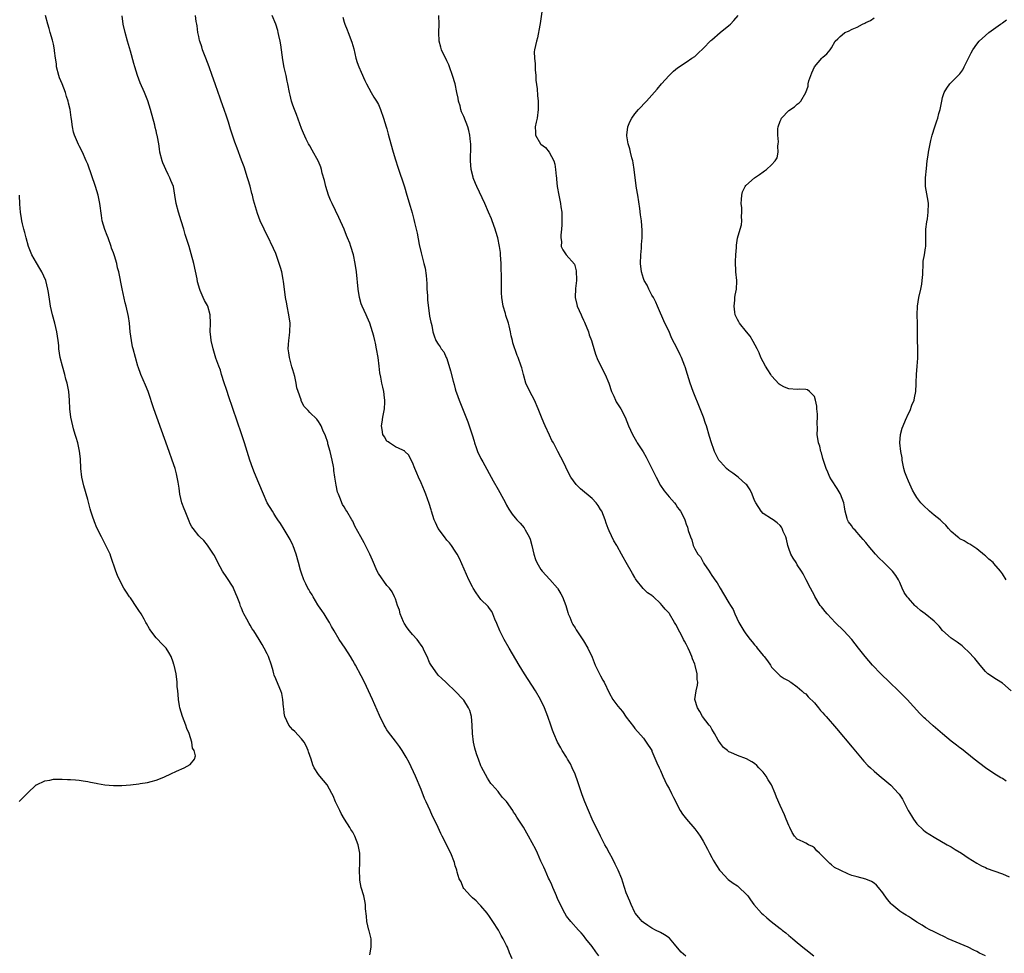
# Model space of a CAD drawing. Units: inches. Extents: x 2505000 to 2508000, y 1491000 to 1494000.
# Drawn here: x 2506835 to 2507065, y 1492872 to 1493090 of the extents above; entities that cross this region are included whole.
import ezdxf

# ---------------------------------------------------------------- set-up
doc = ezdxf.new("R2010")
doc.units = ezdxf.units.IN
doc.header["$MEASUREMENT"] = 0
doc.layers.add('LD25051491_10ft', color=100, linetype='Continuous')

msp = doc.modelspace()

# ---------------------------------------------------------------- linework, layer by layer
at = {"layer": 'LD25051491_10ft'}
for points, elevation in [([(2506957.43, 1493093), (2506956.88, 1493089.12), (2506956.79, 1493088.79), (2506956.24, 1493085.76), (2506955.97, 1493085), (2506955.56, 1493083), (2506955.48, 1493082.52), (2506955.52, 1493081), (2506955.69, 1493079.69), (2506955.67, 1493079), (2506955.7, 1493078.3), (2506955.81, 1493077), (2506955.87, 1493075.87), (2506956.17, 1493073.84), (2506956.26, 1493072.26), (2506956.41, 1493071), (2506956.41, 1493069), (2506956.11, 1493067), (2506955.94, 1493066.06), (2506955.68, 1493065), (2506955.72, 1493063.72), (2506955.77, 1493063), (2506956.93, 1493061), (2506957, 1493060.92), (2506958.13, 1493060.13), (2506958.99, 1493059), (2506960.06, 1493057), (2506960.25, 1493056.25), (2506960.47, 1493055), (2506960.58, 1493053.42), (2506960.64, 1493053), (2506960.7, 1493052.7), (2506960.84, 1493051), (2506961.18, 1493049), (2506961.59, 1493047), (2506961.72, 1493046.28), (2506961.9, 1493045), (2506961.91, 1493043.91), (2506961.95, 1493043), (2506961.94, 1493042.06), (2506961.83, 1493041), (2506961.65, 1493039.65), (2506961.68, 1493039), (2506961.85, 1493038.15), (2506961.78, 1493037), (2506962.16, 1493036.16), (2506962.97, 1493035), (2506964.85, 1493032.85), (2506965.26, 1493031.26), (2506965.28, 1493031), (2506965.33, 1493029.33), (2506965.34, 1493029), (2506965.12, 1493027.12), (2506965.02, 1493025), (2506965.41, 1493023.41), (2506965.5, 1493023), (2506966.01, 1493022.01), (2506966.42, 1493021), (2506966.61, 1493020.61), (2506967, 1493019.7), (2506967.25, 1493019.25), (2506968.12, 1493017), (2506968.32, 1493016.32), (2506968.82, 1493015), (2506969, 1493014.46), (2506969.76, 1493011.76), (2506970.36, 1493010.36), (2506971, 1493009.18), (2506971.08, 1493009), (2506972.09, 1493007), (2506972.95, 1493004.95), (2506973.56, 1493003), (2506974.06, 1493001.94), (2506974.46, 1493001), (2506974.64, 1493000.64), (2506975.71, 1492999), (2506976.75, 1492997), (2506977.54, 1492995), (2506978.42, 1492993), (2506979.37, 1492991.37), (2506979.57, 1492991), (2506980.91, 1492988.91), (2506981.66, 1492987.65), (2506982.99, 1492984.99), (2506983.95, 1492983), (2506985, 1492981.03), (2506985.82, 1492979.82), (2506987, 1492978.38), (2506988.24, 1492977), (2506988.57, 1492976.57), (2506989, 1492975.93), (2506989.4, 1492975.4), (2506989.69, 1492975), (2506990.16, 1492974.16), (2506990.66, 1492973), (2506990.78, 1492972.78), (2506991, 1492972.01), (2506991.28, 1492971.28), (2506991.5, 1492970.5), (2506992.03, 1492969), (2506992.33, 1492968.33), (2506992.66, 1492967), (2506993, 1492966.26), (2506993.75, 1492965), (2506994.35, 1492964.35), (2506995, 1492963.11), (2506995.05, 1492963.05), (2506995.17, 1492962.83), (2506996.39, 1492961), (2506996.64, 1492960.64), (2506997, 1492960.02), (2506997.43, 1492959.43), (2506997.7, 1492959), (2506998.23, 1492958.23), (2506998.96, 1492957), (2506999.7, 1492955.7), (2507001, 1492953.6), (2507001.35, 1492953), (2507002.01, 1492952.01), (2507002.4, 1492951), (2507003.35, 1492949), (2507004.52, 1492947), (2507005, 1492946.32), (2507006.01, 1492945), (2507006.46, 1492944.46), (2507007, 1492943.74), (2507007.37, 1492943.36), (2507007.62, 1492943), (2507009, 1492941.25), (2507009.23, 1492941), (2507010.03, 1492940.03), (2507010.73, 1492939), (2507011, 1492938.55), (2507012.76, 1492936.76), (2507013, 1492936.54), (2507013.92, 1492935.92), (2507015, 1492935.31), (2507015.17, 1492935.17), (2507015.46, 1492935), (2507017, 1492933.97), (2507018.1, 1492933), (2507018.56, 1492932.56), (2507019, 1492932.27), (2507019.57, 1492931.57), (2507021, 1492930.16), (2507021.97, 1492929), (2507022.41, 1492928.41), (2507023, 1492927.84), (2507023.38, 1492927.38), (2507023.73, 1492927), (2507026.21, 1492924.21), (2507029.84, 1492919.84), (2507031, 1492918.42), (2507032.57, 1492916.57), (2507033.54, 1492915.54), (2507034.11, 1492915), (2507035, 1492914.18), (2507036.71, 1492912.71), (2507037, 1492912.49), (2507038.9, 1492910.9), (2507040.67, 1492909), (2507040.82, 1492908.82), (2507041.61, 1492907.61), (2507042.96, 1492905), (2507043.75, 1492903.75), (2507044.18, 1492903), (2507045, 1492901.91), (2507046.47, 1492900.47), (2507047, 1492900), (2507049, 1492898.73), (2507052.09, 1492897), (2507052.66, 1492896.66), (2507053, 1492896.48), (2507053.9, 1492895.9), (2507055.38, 1492895), (2507057, 1492893.92), (2507059, 1492892.67), (2507060.08, 1492892.08), (2507061, 1492891.62), (2507061.43, 1492891.43), (2507063, 1492890.86), (2507065, 1492890.16), (2507066.55, 1492889.45)], 7370), ([(2506917, 1492871.2), (2506917.34, 1492873), (2506917.34, 1492874.66), (2506917.3, 1492875), (2506916.82, 1492876.82), (2506916.79, 1492877), (2506916.32, 1492879), (2506916.25, 1492880.25), (2506915.99, 1492882.01), (2506916, 1492883), (2506915.87, 1492883.87), (2506915.57, 1492885), (2506915, 1492886.95), (2506914.68, 1492888.68), (2506914.65, 1492889), (2506914.55, 1492891), (2506914.63, 1492892.63), (2506914.65, 1492895), (2506914.29, 1492897), (2506913.52, 1492899), (2506913.31, 1492899.31), (2506913, 1492899.9), (2506912.57, 1492900.57), (2506912.35, 1492901), (2506911.09, 1492903), (2506910.31, 1492904.31), (2506909.95, 1492905), (2506909, 1492907), (2506908.4, 1492908.4), (2506908.15, 1492909), (2506907.05, 1492911), (2506905.33, 1492913), (2506905, 1492913.45), (2506903.99, 1492915), (2506903.7, 1492915.7), (2506903.24, 1492917), (2506902.69, 1492918.69), (2506902.58, 1492919), (2506902.11, 1492920.11), (2506901.62, 1492921), (2506901, 1492921.8), (2506899.48, 1492923.48), (2506899, 1492923.89), (2506898.47, 1492924.47), (2506898.06, 1492925), (2506897.12, 1492927), (2506897, 1492927.74), (2506896.87, 1492928.87), (2506896.81, 1492929.19), (2506896.67, 1492931), (2506896.4, 1492932.4), (2506896.19, 1492933), (2506895.53, 1492934.47), (2506895, 1492935.78), (2506894.66, 1492936.66), (2506894.55, 1492937), (2506894.36, 1492937.64), (2506893.98, 1492939), (2506893.3, 1492941), (2506893, 1492941.64), (2506892.32, 1492943), (2506891.8, 1492943.8), (2506891.15, 1492945), (2506889.83, 1492947), (2506889.49, 1492947.49), (2506889, 1492948.39), (2506888.75, 1492948.75), (2506888.22, 1492949.78), (2506887.54, 1492951), (2506887.35, 1492951.35), (2506887, 1492952.32), (2506886.78, 1492952.78), (2506886.57, 1492953.43), (2506885.98, 1492955), (2506885.68, 1492955.68), (2506885.13, 1492957), (2506885, 1492957.23), (2506883.54, 1492959.54), (2506882.55, 1492961), (2506881.42, 1492963), (2506880.64, 1492964.64), (2506880.42, 1492965), (2506879.06, 1492967.06), (2506878.14, 1492968.14), (2506877.22, 1492969), (2506877, 1492969.23), (2506875.64, 1492971), (2506875.38, 1492971.38), (2506875, 1492972.08), (2506874.7, 1492972.7), (2506873.77, 1492975), (2506873.58, 1492975.58), (2506873.03, 1492977), (2506872.57, 1492979), (2506872.4, 1492980.4), (2506872.18, 1492981.82), (2506871.97, 1492983), (2506871.74, 1492983.74), (2506871.46, 1492985), (2506870.8, 1492987), (2506870.09, 1492989), (2506867.15, 1492997), (2506866.44, 1492999), (2506865.11, 1493003), (2506864.52, 1493004.52), (2506863.45, 1493007), (2506862.8, 1493008.8), (2506862.72, 1493009), (2506862.16, 1493011), (2506861.63, 1493013), (2506861.51, 1493013.51), (2506861.21, 1493015), (2506860.97, 1493017.03), (2506860.78, 1493019), (2506860.55, 1493020.55), (2506859.98, 1493023), (2506859.77, 1493023.77), (2506859.05, 1493027.05), (2506858.29, 1493031), (2506858.01, 1493032.01), (2506857.79, 1493033), (2506857.24, 1493034.76), (2506857, 1493035.49), (2506856.58, 1493036.58), (2506856.46, 1493037), (2506855.77, 1493039), (2506855.56, 1493039.56), (2506854.98, 1493040.98), (2506854.4, 1493043), (2506854.2, 1493044.2), (2506853.86, 1493047), (2506853.46, 1493049), (2506852.86, 1493051), (2506851, 1493056.22), (2506850.68, 1493057), (2506849.79, 1493059), (2506849, 1493060.53), (2506848.83, 1493060.83), (2506848.62, 1493061.38), (2506847.92, 1493063), (2506847.7, 1493063.7), (2506847.46, 1493065), (2506847.23, 1493066.77), (2506847.16, 1493067.16), (2506846.9, 1493069), (2506846.53, 1493070.53), (2506846.44, 1493071), (2506846.06, 1493072.06), (2506845.78, 1493073), (2506845, 1493075.06), (2506844.44, 1493076.44), (2506844.24, 1493077), (2506843.73, 1493079), (2506843.67, 1493079.67), (2506843.46, 1493081), (2506843.27, 1493082.73), (2506843.25, 1493083), (2506843, 1493084.3), (2506842.77, 1493085.23), (2506842.23, 1493087), (2506841.96, 1493087.96), (2506841.7, 1493089), (2506841.1, 1493091)], 7310), ([(2506950.3, 1492870.3), (2506949.67, 1492871.67), (2506949.18, 1492873), (2506949, 1492873.4), (2506948.21, 1492875), (2506947.74, 1492875.74), (2506947.07, 1492877), (2506945.79, 1492879), (2506945.46, 1492879.46), (2506945, 1492880.22), (2506944.44, 1492881), (2506943, 1492882.7), (2506942.68, 1492883), (2506941.86, 1492883.86), (2506941, 1492884.55), (2506940.78, 1492884.78), (2506940.52, 1492885), (2506939, 1492886.75), (2506938.81, 1492887), (2506938.34, 1492888.34), (2506937.93, 1492889), (2506937.47, 1492890.53), (2506937.35, 1492891), (2506937.25, 1492891.25), (2506937, 1492892.04), (2506936.82, 1492892.82), (2506935.97, 1492895), (2506933.94, 1492899), (2506933.6, 1492899.6), (2506932.97, 1492901.03), (2506932.06, 1492903), (2506931.67, 1492903.67), (2506931.1, 1492905), (2506930.16, 1492907), (2506929.82, 1492907.82), (2506929, 1492909.89), (2506927.67, 1492913), (2506926.21, 1492916.21), (2506925.51, 1492917.51), (2506924.6, 1492919), (2506923.96, 1492919.96), (2506923, 1492921.23), (2506921.35, 1492923.35), (2506921, 1492923.88), (2506920.58, 1492924.58), (2506920.35, 1492925), (2506919.25, 1492927.25), (2506917.63, 1492931), (2506916.72, 1492933), (2506915.77, 1492935), (2506915, 1492936.51), (2506913.65, 1492939), (2506913.43, 1492939.43), (2506913, 1492940.13), (2506912.51, 1492941), (2506911.23, 1492943), (2506909.82, 1492945), (2506908.63, 1492947), (2506908.05, 1492948.05), (2506907.56, 1492949), (2506907, 1492949.88), (2506906.32, 1492951), (2506905.8, 1492951.8), (2506905, 1492952.91), (2506904.85, 1492953.15), (2506903.72, 1492955), (2506903.48, 1492955.48), (2506903, 1492956.23), (2506902.72, 1492956.72), (2506902.52, 1492957), (2506902.04, 1492958.04), (2506901.55, 1492959), (2506901, 1492960.54), (2506900.79, 1492961.21), (2506900.31, 1492963), (2506899.75, 1492965), (2506899.08, 1492966.92), (2506899, 1492967.11), (2506898.39, 1492968.39), (2506897, 1492970.78), (2506896.13, 1492972.13), (2506895.5, 1492973), (2506895, 1492973.73), (2506894.52, 1492974.52), (2506894.2, 1492975), (2506893, 1492976.99), (2506892.14, 1492979), (2506891, 1492981.57), (2506890, 1492984), (2506889.62, 1492985), (2506888.96, 1492987), (2506887.7, 1492991), (2506887, 1492993.13), (2506883.96, 1493002.04), (2506883.64, 1493003), (2506883.5, 1493003.5), (2506882.96, 1493005.04), (2506882.34, 1493007), (2506882.05, 1493008.05), (2506881.68, 1493009), (2506881, 1493010.84), (2506880.34, 1493013), (2506879.86, 1493015), (2506879.8, 1493015.8), (2506879.66, 1493017), (2506879.72, 1493019), (2506879.65, 1493021), (2506879.07, 1493023), (2506879, 1493023.15), (2506878.31, 1493024.31), (2506878.01, 1493025), (2506877.34, 1493026.66), (2506877.13, 1493027.13), (2506877, 1493027.66), (2506876.71, 1493028.71), (2506876.59, 1493029.41), (2506875.81, 1493033), (2506875.24, 1493035.24), (2506874.71, 1493037), (2506873.79, 1493039.79), (2506873.46, 1493041), (2506872.88, 1493043), (2506872.21, 1493045), (2506871.68, 1493047), (2506871.41, 1493049), (2506871.04, 1493051), (2506870.42, 1493052.42), (2506870.22, 1493053), (2506869.8, 1493053.8), (2506869.27, 1493055), (2506869, 1493055.71), (2506868.57, 1493056.58), (2506868.39, 1493057), (2506867.9, 1493059), (2506867.78, 1493059.78), (2506867.63, 1493061), (2506867.34, 1493062.66), (2506867.27, 1493063), (2506867.2, 1493063.2), (2506867, 1493064.05), (2506866.8, 1493064.8), (2506866.68, 1493065.32), (2506865.7, 1493069), (2506865.06, 1493071.06), (2506864.28, 1493073), (2506863.3, 1493075.3), (2506862.65, 1493077), (2506862.01, 1493079), (2506861.8, 1493079.8), (2506861, 1493082.67), (2506860.31, 1493085), (2506859.75, 1493087), (2506859.33, 1493089), (2506859.05, 1493090.95)], 7320), ([(2506970.57, 1492871), (2506969.89, 1492871.89), (2506969, 1492873.17), (2506967.53, 1492875), (2506967, 1492875.74), (2506966.41, 1492876.41), (2506965.82, 1492877), (2506964.03, 1492879), (2506963, 1492880.27), (2506962.59, 1492881), (2506961, 1492884.16), (2506960.68, 1492885), (2506960.43, 1492885.58), (2506959.84, 1492887), (2506959.61, 1492887.61), (2506959, 1492888.81), (2506958.83, 1492889.17), (2506958.02, 1492891), (2506957.73, 1492891.73), (2506957, 1492893.15), (2506956.19, 1492895), (2506955.84, 1492895.84), (2506954.15, 1492899), (2506952.93, 1492901.07), (2506951.72, 1492903), (2506951.42, 1492903.42), (2506951, 1492904.15), (2506950.64, 1492904.64), (2506950.43, 1492905), (2506949, 1492907.13), (2506948.07, 1492908.07), (2506947.31, 1492909), (2506947, 1492909.43), (2506945.59, 1492911), (2506945.33, 1492911.33), (2506944.56, 1492912.56), (2506943.15, 1492915.15), (2506943, 1492915.47), (2506942.4, 1492917), (2506942.03, 1492918.03), (2506941.71, 1492919), (2506941.55, 1492919.55), (2506941.22, 1492921), (2506941, 1492923), (2506940.96, 1492924.96), (2506940.76, 1492927), (2506940.36, 1492928.36), (2506940.07, 1492929), (2506939, 1492930.79), (2506938.83, 1492931), (2506937, 1492932.95), (2506935, 1492934.77), (2506934.77, 1492935), (2506933.86, 1492935.86), (2506933, 1492936.68), (2506932.86, 1492936.86), (2506931.35, 1492939), (2506931.22, 1492939.22), (2506931, 1492939.61), (2506930.39, 1492941), (2506929.8, 1492942.2), (2506929.29, 1492943.29), (2506929, 1492943.69), (2506928.49, 1492944.49), (2506928.05, 1492945), (2506927, 1492946.16), (2506926.31, 1492947), (2506925.74, 1492947.74), (2506925, 1492948.86), (2506924.88, 1492949.12), (2506924.12, 1492951), (2506923.91, 1492951.91), (2506923.49, 1492953), (2506923, 1492954.52), (2506922.8, 1492955), (2506922.19, 1492956.19), (2506921.58, 1492957), (2506921, 1492957.67), (2506919, 1492960.45), (2506918.71, 1492961), (2506918.46, 1492961.54), (2506917.83, 1492963), (2506917.6, 1492963.6), (2506916.97, 1492964.97), (2506915.96, 1492967), (2506915.66, 1492967.66), (2506914.88, 1492969), (2506913.53, 1492971.53), (2506913, 1492972.67), (2506912.83, 1492973), (2506911.61, 1492975), (2506911.35, 1492975.35), (2506911, 1492976.02), (2506910.59, 1492976.6), (2506910.43, 1492977), (2506910.16, 1492977.84), (2506909.64, 1492979), (2506909.47, 1492979.47), (2506909.12, 1492981.12), (2506908.81, 1492983), (2506908.57, 1492984.57), (2506908.55, 1492985), (2506908.48, 1492985.52), (2506908.22, 1492987), (2506907.99, 1492987.99), (2506907.73, 1492989), (2506907.21, 1492990.79), (2506907.14, 1492991.14), (2506906.65, 1492992.65), (2506905.98, 1492994.02), (2506905.6, 1492995), (2506905.41, 1492995.41), (2506905, 1492996.02), (2506904.57, 1492996.57), (2506903, 1492998.16), (2506902.56, 1492998.56), (2506902.22, 1492999), (2506901.58, 1492999.58), (2506900.95, 1493000.95), (2506900.93, 1493001.07), (2506900.26, 1493003), (2506899.92, 1493003.92), (2506899.79, 1493005), (2506899.43, 1493006.57), (2506899, 1493008.11), (2506898.79, 1493008.79), (2506898.22, 1493011), (2506898.09, 1493012.09), (2506897.93, 1493013), (2506897.94, 1493014.06), (2506898.02, 1493015), (2506898.21, 1493016.21), (2506898.31, 1493017), (2506898.39, 1493019), (2506898.09, 1493021), (2506897.65, 1493023), (2506897.56, 1493023.56), (2506897.26, 1493025), (2506897.01, 1493026.99), (2506896.8, 1493028.8), (2506896.72, 1493029.28), (2506896.39, 1493031), (2506896.07, 1493032.07), (2506895.83, 1493033), (2506895, 1493035.29), (2506894.47, 1493036.47), (2506893, 1493039.59), (2506892.5, 1493040.5), (2506892.25, 1493041), (2506891.34, 1493043), (2506890.72, 1493044.72), (2506890.05, 1493047), (2506889.77, 1493047.77), (2506889.52, 1493049), (2506889.37, 1493049.37), (2506889, 1493051.05), (2506888.53, 1493052.53), (2506888.41, 1493053), (2506887.57, 1493055.57), (2506887, 1493057.19), (2506885.97, 1493059.97), (2506885.41, 1493061.41), (2506884.84, 1493063), (2506884.39, 1493064.39), (2506883.92, 1493066.08), (2506883.63, 1493067), (2506883.46, 1493067.46), (2506882.94, 1493069), (2506882.21, 1493071), (2506881.9, 1493071.9), (2506881.51, 1493073), (2506880.82, 1493075), (2506880.15, 1493077), (2506879.44, 1493079), (2506879, 1493080), (2506878.64, 1493081), (2506877.86, 1493083), (2506877.67, 1493083.67), (2506877.21, 1493085), (2506877.19, 1493085.19), (2506877, 1493086.07), (2506876.78, 1493087), (2506876.63, 1493088.63), (2506876.52, 1493089), (2506876.41, 1493089.59), (2506876.25, 1493091)], 7330), ([(2506990.95, 1492870.95), (2506989.87, 1492871.87), (2506989, 1492872.9), (2506988.27, 1492873.73), (2506987.11, 1492875.11), (2506987, 1492875.21), (2506985.94, 1492875.94), (2506985, 1492876.44), (2506983.83, 1492877), (2506983, 1492877.44), (2506982.05, 1492878.05), (2506981, 1492878.77), (2506980.75, 1492879), (2506979.93, 1492879.93), (2506979.07, 1492881), (2506979, 1492881.1), (2506978.15, 1492883), (2506977.8, 1492883.8), (2506977, 1492885.71), (2506976.22, 1492888.22), (2506975.93, 1492889), (2506975.1, 1492891), (2506974.43, 1492892.43), (2506973.76, 1492893.76), (2506973.07, 1492895), (2506972.37, 1492896.37), (2506972, 1492897), (2506970.95, 1492899), (2506970.33, 1492900.33), (2506969.98, 1492901), (2506969.02, 1492903), (2506968.12, 1492905), (2506967.3, 1492907), (2506966.69, 1492908.69), (2506965.67, 1492911.67), (2506965, 1492913.49), (2506964.35, 1492915), (2506963.93, 1492915.93), (2506963.26, 1492917), (2506963, 1492917.45), (2506962.02, 1492919), (2506961.65, 1492919.65), (2506960.92, 1492921), (2506960.05, 1492923), (2506959.76, 1492923.76), (2506959.36, 1492925), (2506958.67, 1492927), (2506957.88, 1492929), (2506956.93, 1492931), (2506955.78, 1492933), (2506953.16, 1492937), (2506951.93, 1492939), (2506949.57, 1492943), (2506948.41, 1492945), (2506947.39, 1492947), (2506946.73, 1492948.73), (2506946.25, 1492949.75), (2506945.79, 1492951), (2506945.55, 1492951.55), (2506945, 1492952.29), (2506944.72, 1492952.72), (2506943, 1492954.36), (2506941.91, 1492955.91), (2506941.21, 1492957), (2506941, 1492957.35), (2506940.2, 1492959), (2506937.97, 1492963.97), (2506937.41, 1492965), (2506937, 1492965.68), (2506936.11, 1492967), (2506935.65, 1492967.65), (2506935, 1492968.28), (2506934.44, 1492969), (2506932.97, 1492971), (2506932.35, 1492972.35), (2506932.09, 1492973), (2506931.43, 1492975), (2506931.34, 1492975.34), (2506930.86, 1492976.86), (2506930.09, 1492979), (2506929.78, 1492979.78), (2506929, 1492981.64), (2506928.35, 1492983), (2506927.96, 1492983.96), (2506927.5, 1492985), (2506927, 1492986.39), (2506926.68, 1492987), (2506926.14, 1492988.14), (2506925.21, 1492989), (2506925.12, 1492989.12), (2506925, 1492989.19), (2506924.72, 1492989.28), (2506923, 1492990.1), (2506921.57, 1492991), (2506921.27, 1492991.27), (2506921, 1492991.43), (2506920.44, 1492992.44), (2506920.08, 1492993), (2506919.86, 1492994.14), (2506919.72, 1492995), (2506919.85, 1492995.85), (2506920.06, 1492997), (2506920.45, 1492999), (2506920.55, 1493000.55), (2506920.54, 1493001), (2506920.43, 1493001.57), (2506920.27, 1493003), (2506920.05, 1493004.05), (2506919.82, 1493005), (2506919.57, 1493006.43), (2506919.38, 1493007.38), (2506919.22, 1493009), (2506918.96, 1493011), (2506918.6, 1493013), (2506918.32, 1493014.32), (2506918.15, 1493015), (2506917.97, 1493015.97), (2506917.65, 1493017), (2506916.99, 1493019), (2506916.4, 1493020.4), (2506916.11, 1493021), (2506915.19, 1493023), (2506915, 1493023.56), (2506914.59, 1493025), (2506914.27, 1493027), (2506913.87, 1493031), (2506913.59, 1493033), (2506913.16, 1493035), (2506912.54, 1493037), (2506912.29, 1493037.71), (2506911.8, 1493039), (2506911.55, 1493039.55), (2506910.98, 1493041), (2506909.76, 1493043.76), (2506908.18, 1493047), (2506907.81, 1493047.81), (2506907.31, 1493049), (2506906.69, 1493051), (2506906.39, 1493052.39), (2506905.87, 1493054.13), (2506905.66, 1493055), (2506905.51, 1493055.51), (2506905, 1493056.83), (2506903.54, 1493059.54), (2506903, 1493060.49), (2506902.69, 1493061), (2506902.09, 1493062.09), (2506901.45, 1493063.45), (2506901, 1493064.57), (2506899.87, 1493067.87), (2506899.37, 1493069), (2506899, 1493070.02), (2506898.68, 1493071), (2506898.38, 1493072.38), (2506898.22, 1493073), (2506897.83, 1493075), (2506897.67, 1493075.67), (2506897.41, 1493077), (2506897, 1493078.82), (2506896.66, 1493080.66), (2506896.3, 1493083), (2506896.16, 1493084.16), (2506895.99, 1493085), (2506895.68, 1493086.32), (2506895.57, 1493087), (2506895.48, 1493087.48), (2506894.98, 1493088.98), (2506894.18, 1493091)], 7340), ([(2506910.66, 1493090.66), (2506911, 1493089.46), (2506911.16, 1493089), (2506911.67, 1493087.67), (2506911.95, 1493087), (2506912.78, 1493084.78), (2506913.23, 1493083.23), (2506913.76, 1493081), (2506914.03, 1493080.03), (2506914.41, 1493079), (2506915, 1493077.74), (2506915.82, 1493075.82), (2506916.25, 1493075), (2506917.35, 1493073), (2506917.91, 1493071.91), (2506918.54, 1493071), (2506919, 1493070.16), (2506919.51, 1493069), (2506920.23, 1493067), (2506920.85, 1493065), (2506921, 1493064.46), (2506921.28, 1493063.28), (2506921.88, 1493061), (2506922.46, 1493059), (2506923, 1493057.27), (2506923.52, 1493055.52), (2506924.09, 1493053.91), (2506924.53, 1493052.53), (2506925.1, 1493050.9), (2506925.69, 1493049), (2506926.44, 1493046.44), (2506926.88, 1493044.88), (2506927.29, 1493043.29), (2506927.45, 1493042.55), (2506928.05, 1493040.05), (2506928.55, 1493037.45), (2506929, 1493035.46), (2506929.67, 1493033), (2506929.93, 1493031.93), (2506930.21, 1493030.21), (2506930.32, 1493028.32), (2506930.36, 1493027), (2506930.47, 1493025.53), (2506930.48, 1493024.48), (2506931, 1493020.68), (2506931.27, 1493019.27), (2506931.37, 1493019), (2506931.53, 1493018.47), (2506931.76, 1493017), (2506932.07, 1493016.07), (2506932.46, 1493015), (2506933, 1493014.13), (2506933.47, 1493013.47), (2506933.69, 1493013), (2506934.3, 1493012.3), (2506934.87, 1493011), (2506935, 1493010.74), (2506935.88, 1493007.88), (2506936.52, 1493005.48), (2506936.7, 1493004.7), (2506937, 1493003.68), (2506937.13, 1493003.13), (2506937.3, 1493002.7), (2506937.9, 1493001), (2506938.23, 1493000.23), (2506939.91, 1492995.91), (2506940.93, 1492992.93), (2506941.4, 1492991.4), (2506941.5, 1492991), (2506941.91, 1492989.91), (2506942.21, 1492989), (2506943, 1492987.39), (2506943.41, 1492986.59), (2506945.87, 1492982.13), (2506947, 1492980.13), (2506947.44, 1492979.44), (2506948.73, 1492977), (2506949, 1492976.43), (2506949.54, 1492975.54), (2506950.32, 1492974.32), (2506951, 1492973.45), (2506951.4, 1492973), (2506952.19, 1492972.19), (2506953.12, 1492971.12), (2506953.37, 1492970.63), (2506954.28, 1492969), (2506954.5, 1492968.5), (2506954.9, 1492967), (2506955.38, 1492965), (2506955.76, 1492963.76), (2506956.1, 1492963), (2506957, 1492961.39), (2506957.32, 1492961), (2506959.08, 1492959.08), (2506960.9, 1492957), (2506961, 1492956.85), (2506961.68, 1492955.68), (2506962.05, 1492955), (2506962.82, 1492953), (2506963.31, 1492951.31), (2506963.43, 1492951), (2506963.78, 1492950.22), (2506964.27, 1492949), (2506964.51, 1492948.51), (2506965, 1492947.71), (2506965.25, 1492947.25), (2506966.39, 1492945.61), (2506967, 1492944.69), (2506967.97, 1492943), (2506969, 1492940.89), (2506969.74, 1492939), (2506970.72, 1492937), (2506971, 1492936.49), (2506971.5, 1492935.5), (2506971.8, 1492935), (2506973, 1492932.53), (2506973.87, 1492931), (2506975, 1492929.41), (2506976.14, 1492928.14), (2506977, 1492926.8), (2506978.66, 1492924.66), (2506979, 1492924.17), (2506981, 1492921.9), (2506981.64, 1492921), (2506982.95, 1492919), (2506983, 1492918.91), (2506984.15, 1492916.15), (2506984.68, 1492915), (2506985, 1492914.38), (2506985.57, 1492913), (2506986.02, 1492912.02), (2506986.51, 1492911), (2506987, 1492910.12), (2506987.57, 1492909), (2506988.01, 1492908.01), (2506988.57, 1492907), (2506989, 1492906.14), (2506989.62, 1492905), (2506990.15, 1492904.15), (2506991.06, 1492903), (2506993, 1492900.71), (2506993.75, 1492899.75), (2506994.26, 1492899), (2506995, 1492897.82), (2506995.97, 1492895.97), (2506996.45, 1492895), (2506997, 1492894.03), (2506997.36, 1492893.36), (2506998.09, 1492892.09), (2506998.83, 1492891), (2506999, 1492890.78), (2507000.86, 1492888.86), (2507002, 1492888), (2507003, 1492887.34), (2507003.43, 1492887), (2507005, 1492885.49), (2507005.42, 1492885), (2507006.07, 1492884.07), (2507006.87, 1492883), (2507008.63, 1492881), (2507009, 1492880.65), (2507009.91, 1492879.91), (2507010.91, 1492879), (2507013, 1492877.36), (2507013.22, 1492877.22), (2507013.47, 1492877), (2507014.35, 1492876.35), (2507015, 1492875.75), (2507015.44, 1492875.44), (2507015.92, 1492875), (2507017, 1492874.1), (2507018.72, 1492872.72), (2507019, 1492872.46), (2507020.85, 1492871)], 7350), ([(2507061, 1492870.99), (2507059.64, 1492871.64), (2507059, 1492872.01), (2507058.32, 1492872.32), (2507057, 1492873.02), (2507052.28, 1492875), (2507051.41, 1492875.41), (2507050.09, 1492876.09), (2507049, 1492876.58), (2507048.73, 1492876.73), (2507048.17, 1492877), (2507047, 1492877.63), (2507046.2, 1492878.2), (2507045, 1492878.88), (2507043.75, 1492879.75), (2507043, 1492880.18), (2507042.5, 1492880.5), (2507041.66, 1492881), (2507041, 1492881.47), (2507039.11, 1492883), (2507039, 1492883.12), (2507038.14, 1492884.14), (2507037.29, 1492885.29), (2507037, 1492885.74), (2507036.03, 1492887), (2507035.55, 1492887.55), (2507035, 1492887.99), (2507034.36, 1492888.36), (2507033, 1492888.92), (2507031, 1492889.46), (2507029.76, 1492889.76), (2507029, 1492890.13), (2507027.03, 1492891.03), (2507025.68, 1492891.68), (2507025, 1492892.31), (2507024.61, 1492892.61), (2507022.23, 1492895), (2507021.59, 1492895.59), (2507021, 1492896.26), (2507020.55, 1492896.55), (2507019.6, 1492897), (2507019, 1492897.32), (2507018.37, 1492897.63), (2507017, 1492898.25), (2507016.37, 1492899), (2507015.82, 1492899.82), (2507015.28, 1492901), (2507015, 1492901.51), (2507014.43, 1492903), (2507013.97, 1492903.97), (2507013, 1492906.18), (2507012.15, 1492908.15), (2507011.83, 1492909), (2507010.94, 1492911), (2507010.17, 1492912.17), (2507009.7, 1492913), (2507009, 1492913.94), (2507008.04, 1492915), (2507007.53, 1492915.53), (2507007, 1492916.01), (2507006.39, 1492916.39), (2507005.1, 1492917.1), (2507003, 1492917.86), (2507001.44, 1492918.56), (2507001, 1492918.73), (2507000.65, 1492919), (2506999.75, 1492919.75), (2506999, 1492920.69), (2506998.52, 1492921.48), (2506997.65, 1492923), (2506997.43, 1492923.43), (2506997, 1492924.04), (2506996.66, 1492924.66), (2506996.37, 1492925), (2506994.85, 1492927), (2506994.2, 1492928.2), (2506993.64, 1492929), (2506993.07, 1492931), (2506993.38, 1492933), (2506993.69, 1492934.31), (2506993.74, 1492935), (2506993.61, 1492935.61), (2506993.57, 1492937), (2506993.11, 1492938.89), (2506993, 1492939.22), (2506992.49, 1492940.49), (2506992.36, 1492941), (2506991.88, 1492942.12), (2506991.47, 1492943), (2506991.29, 1492943.29), (2506991, 1492943.91), (2506990.6, 1492944.6), (2506990.42, 1492945), (2506989.86, 1492946.14), (2506989.25, 1492947.25), (2506989, 1492947.8), (2506988.55, 1492948.55), (2506988.31, 1492949), (2506987.11, 1492951), (2506987, 1492951.15), (2506986.07, 1492952.07), (2506985.39, 1492953), (2506985, 1492953.42), (2506983.33, 1492955), (2506983.15, 1492955.15), (2506983, 1492955.3), (2506981.93, 1492955.93), (2506980.98, 1492956.98), (2506979.29, 1492959), (2506979.17, 1492959.17), (2506979, 1492959.49), (2506978.42, 1492960.42), (2506976.97, 1492963), (2506976.25, 1492964.25), (2506975.89, 1492965), (2506974.87, 1492966.87), (2506974.81, 1492967), (2506974.11, 1492968.11), (2506973, 1492970.42), (2506972.74, 1492971), (2506972.26, 1492972.26), (2506972.02, 1492973), (2506971.25, 1492975), (2506971, 1492975.46), (2506970.4, 1492976.4), (2506969.93, 1492977), (2506969, 1492977.98), (2506966.27, 1492980.27), (2506965.55, 1492981), (2506965.28, 1492981.28), (2506964.05, 1492983), (2506963.67, 1492983.67), (2506962.04, 1492987), (2506961.67, 1492987.67), (2506961.01, 1492989), (2506959.97, 1492991), (2506959.6, 1492991.6), (2506959, 1492992.85), (2506958.01, 1492995), (2506957.73, 1492995.73), (2506957.18, 1492997), (2506956.41, 1492999), (2506955.49, 1493001), (2506954.43, 1493003), (2506953.46, 1493005), (2506952.93, 1493007), (2506952.57, 1493008.57), (2506952.44, 1493009), (2506951.72, 1493011), (2506951.48, 1493011.48), (2506950.42, 1493014.42), (2506950.35, 1493015), (2506950.06, 1493016.06), (2506949.93, 1493017), (2506949.59, 1493018.41), (2506949.43, 1493019), (2506948.84, 1493020.84), (2506948.73, 1493021.27), (2506948.23, 1493023), (2506948.03, 1493024.03), (2506947.88, 1493025), (2506947.84, 1493026.16), (2506947.79, 1493027), (2506947.77, 1493027.77), (2506947.81, 1493030.19), (2506947.75, 1493031.75), (2506947.72, 1493033), (2506947.59, 1493035), (2506947.54, 1493035.54), (2506947.35, 1493037), (2506946.93, 1493039), (2506946.5, 1493040.5), (2506946.33, 1493041), (2506945.61, 1493043), (2506945.44, 1493043.44), (2506944.79, 1493045), (2506943.9, 1493047), (2506942.02, 1493051), (2506941.71, 1493051.71), (2506941.19, 1493053), (2506941.15, 1493053.15), (2506940.72, 1493055), (2506940.59, 1493057), (2506940.62, 1493060.62), (2506940.6, 1493061), (2506940.54, 1493061.46), (2506940.41, 1493063), (2506940.14, 1493064.14), (2506939.9, 1493065), (2506939, 1493067.39), (2506938.46, 1493068.46), (2506938.3, 1493069), (2506938.1, 1493069.9), (2506937.77, 1493071), (2506937.64, 1493071.64), (2506937.38, 1493073), (2506936.93, 1493075), (2506936.37, 1493077), (2506935.67, 1493079), (2506935.48, 1493079.48), (2506935, 1493080.42), (2506933.77, 1493083), (2506933.59, 1493083.59), (2506933.22, 1493085), (2506933.13, 1493087), (2506933.19, 1493089), (2506933.14, 1493091)], 7360), ([(2507065.85, 1492911.85), (2507065, 1492912.46), (2507064.63, 1492912.63), (2507063, 1492913.65), (2507061.01, 1492915.01), (2507058.41, 1492917), (2507055.39, 1492919.39), (2507055, 1492919.66), (2507054.27, 1492920.27), (2507053, 1492921.25), (2507051, 1492922.92), (2507048.8, 1492924.8), (2507047, 1492926.42), (2507046.7, 1492926.7), (2507045.7, 1492927.7), (2507042.7, 1492931), (2507041.86, 1492931.86), (2507040.7, 1492933), (2507038.58, 1492935), (2507036.51, 1492937), (2507034.59, 1492939), (2507032.89, 1492941), (2507031.33, 1492943), (2507029.74, 1492945), (2507027.9, 1492947), (2507025.87, 1492949), (2507025, 1492949.94), (2507023.98, 1492951), (2507023.53, 1492951.53), (2507023, 1492952.27), (2507022.65, 1492952.65), (2507022.39, 1492953), (2507021.09, 1492955.09), (2507021, 1492955.3), (2507020.11, 1492957), (2507019.09, 1492959), (2507018.37, 1492960.37), (2507018.01, 1492961), (2507017, 1492962.48), (2507016.7, 1492963), (2507016.04, 1492964.04), (2507015.49, 1492965), (2507015, 1492966.32), (2507014.78, 1492967), (2507014.48, 1492968.48), (2507014.31, 1492969), (2507013.73, 1492970.27), (2507013.46, 1492971), (2507013.3, 1492971.3), (2507013, 1492971.66), (2507012.33, 1492972.33), (2507011.32, 1492973), (2507011, 1492973.24), (2507009, 1492974.5), (2507008.55, 1492975), (2507007.29, 1492977), (2507007, 1492977.57), (2507006.48, 1492979), (2507006, 1492980), (2507005.33, 1492981), (2507005.18, 1492981.18), (2507005, 1492981.33), (2507003.16, 1492983), (2507001.91, 1492983.91), (2507001, 1492984.52), (2507000.41, 1492985), (2506999, 1492986.55), (2506998.63, 1492987), (2506998.09, 1492988.09), (2506997.61, 1492989), (2506997.47, 1492989.47), (2506996.92, 1492991), (2506996.5, 1492992.5), (2506995.73, 1492995), (2506995.55, 1492995.55), (2506995.04, 1492997), (2506994.27, 1492999), (2506992.67, 1493003), (2506991.93, 1493005), (2506991.31, 1493007), (2506990.79, 1493008.79), (2506990.7, 1493009), (2506989.89, 1493011), (2506989.59, 1493011.59), (2506989, 1493012.93), (2506987.61, 1493015.61), (2506987, 1493017.04), (2506986.02, 1493019), (2506984.33, 1493023), (2506983.92, 1493023.92), (2506983.35, 1493025), (2506983, 1493025.6), (2506982.3, 1493027), (2506981.89, 1493027.89), (2506981.19, 1493029), (2506981, 1493029.44), (2506980.55, 1493031), (2506980.34, 1493033), (2506980.41, 1493035), (2506980.54, 1493036.54), (2506980.57, 1493037.43), (2506980.69, 1493039), (2506980.73, 1493040.73), (2506980.57, 1493043), (2506980.36, 1493044.36), (2506980.18, 1493045.82), (2506979.66, 1493049), (2506979.39, 1493050.61), (2506979.07, 1493053), (2506978.84, 1493055), (2506978.58, 1493056.58), (2506978.5, 1493057), (2506978.27, 1493057.73), (2506977.99, 1493059), (2506977.84, 1493059.84), (2506977.44, 1493061), (2506977.13, 1493062.87), (2506977.13, 1493063), (2506977.34, 1493065), (2506977.84, 1493066.16), (2506978.27, 1493067), (2506979, 1493067.97), (2506979.88, 1493069), (2506981.72, 1493071), (2506984.23, 1493073.77), (2506985.25, 1493075), (2506986.99, 1493077.01), (2506988.02, 1493077.98), (2506989, 1493078.79), (2506991, 1493080.1), (2506992.34, 1493081), (2506993, 1493081.46), (2506993.78, 1493082.22), (2506995, 1493083.31), (2506996.8, 1493085.2), (2506997, 1493085.34), (2506998.94, 1493087), (2507001, 1493088.65), (2507001.41, 1493089), (2507002.17, 1493089.83), (2507003.17, 1493091)], 7380), ([(2507067, 1492933.03), (2507065, 1492934.76), (2507063.63, 1492935.63), (2507063, 1492936), (2507062.4, 1492936.4), (2507061.59, 1492937), (2507061, 1492937.5), (2507059.75, 1492939), (2507058.54, 1492940.54), (2507057, 1492942.23), (2507056.13, 1492943), (2507055.54, 1492943.54), (2507054.4, 1492944.4), (2507053.48, 1492945), (2507053, 1492945.34), (2507051, 1492947.15), (2507050.16, 1492948.16), (2507049.16, 1492949.16), (2507049, 1492949.28), (2507046.93, 1492951), (2507045.83, 1492951.83), (2507045, 1492952.55), (2507044.75, 1492952.75), (2507044.5, 1492953), (2507043, 1492954.65), (2507042.71, 1492955), (2507042.04, 1492956.04), (2507041.57, 1492957), (2507041, 1492958.31), (2507040.64, 1492959), (2507040.02, 1492960.02), (2507039.31, 1492961), (2507039, 1492961.34), (2507037.26, 1492963), (2507036.09, 1492964.09), (2507035.26, 1492965), (2507033.6, 1492967), (2507033.34, 1492967.34), (2507033, 1492967.74), (2507032.44, 1492968.44), (2507031.89, 1492969), (2507030.56, 1492970.57), (2507030.1, 1492971), (2507029.66, 1492971.66), (2507029, 1492972.57), (2507028.74, 1492973), (2507028.66, 1492973.34), (2507028.23, 1492975), (2507028.04, 1492976.04), (2507027.91, 1492977), (2507027.12, 1492979), (2507027, 1492979.18), (2507026.34, 1492980.34), (2507025, 1492982.38), (2507024.64, 1492983), (2507024.16, 1492984.16), (2507023.76, 1492985), (2507023.14, 1492986.86), (2507023.09, 1492987.09), (2507023, 1492987.34), (2507022.67, 1492988.67), (2507022.54, 1492989), (2507022.24, 1492990.24), (2507021.94, 1492991), (2507021.65, 1492993), (2507021.73, 1492994.27), (2507021.68, 1492995.68), (2507021.74, 1492997), (2507021.71, 1492997.71), (2507021.61, 1492999), (2507021.58, 1492999.58), (2507021.28, 1493001), (2507021, 1493001.84), (2507019.88, 1493003), (2507019.4, 1493003.4), (2507019, 1493003.51), (2507017.58, 1493003.57), (2507017, 1493003.52), (2507015, 1493003.65), (2507014.03, 1493004.03), (2507013, 1493004.59), (2507012.77, 1493004.77), (2507011, 1493006.7), (2507010.8, 1493007), (2507010.12, 1493008.12), (2507009.55, 1493009), (2507009, 1493009.99), (2507008.51, 1493011), (2507008.06, 1493012.06), (2507007.58, 1493013), (2507006.7, 1493014.7), (2507005.96, 1493015.96), (2507005.1, 1493017), (2507003.52, 1493019), (2507003.35, 1493019.35), (2507003, 1493019.9), (2507002.49, 1493021), (2507002.37, 1493021.63), (2507002.2, 1493023), (2507002.37, 1493024.37), (2507002.4, 1493025), (2507002.46, 1493025.54), (2507002.77, 1493027), (2507002.86, 1493028.86), (2507002.86, 1493029), (2507002.66, 1493031), (2507002.53, 1493033.47), (2507002.59, 1493035), (2507002.75, 1493036.75), (2507002.75, 1493037.25), (2507003.05, 1493038.95), (2507003.61, 1493041), (2507003.93, 1493042.07), (2507004.03, 1493043), (2507003.95, 1493043.95), (2507004.04, 1493045), (2507004, 1493046), (2507003.88, 1493047), (2507003.95, 1493047.95), (2507004, 1493049), (2507004.21, 1493049.79), (2507004.82, 1493051), (2507005, 1493051.24), (2507007, 1493053.03), (2507008.18, 1493053.82), (2507009, 1493054.47), (2507009.34, 1493054.66), (2507009.77, 1493055), (2507011, 1493056.07), (2507011.86, 1493057), (2507012.26, 1493057.74), (2507012.52, 1493059), (2507012.48, 1493060.48), (2507012.55, 1493061), (2507012.58, 1493061.42), (2507012.44, 1493063), (2507012.46, 1493064.46), (2507012.52, 1493065), (2507013, 1493066.29), (2507013.21, 1493066.79), (2507013.32, 1493067), (2507015, 1493068.75), (2507016.33, 1493069.67), (2507017, 1493070.3), (2507017.43, 1493070.57), (2507017.82, 1493071), (2507019.01, 1493073), (2507019.51, 1493074.49), (2507019.57, 1493075), (2507019.73, 1493075.73), (2507020.14, 1493077), (2507020.41, 1493077.59), (2507021, 1493079), (2507022.76, 1493081), (2507023, 1493081.3), (2507023.94, 1493082.06), (2507024.73, 1493083), (2507025, 1493083.43), (2507025.84, 1493085), (2507026.47, 1493085.53), (2507027, 1493086.09), (2507027.52, 1493086.48), (2507028.11, 1493087), (2507029, 1493087.37), (2507029.82, 1493087.82), (2507031, 1493088.31), (2507032.26, 1493089), (2507032.8, 1493089.2), (2507033, 1493089.37), (2507034.12, 1493089.88), (2507035, 1493090.5)], 7390), ([(2507065.83, 1492959), (2507065, 1492960.34), (2507064.55, 1492961), (2507063, 1492962.81), (2507062.79, 1492963), (2507061.8, 1492963.8), (2507061, 1492964.62), (2507060.76, 1492964.76), (2507059, 1492966.25), (2507057.34, 1492967.34), (2507057, 1492967.5), (2507056.06, 1492968.06), (2507055, 1492968.58), (2507054.76, 1492968.76), (2507054.46, 1492969), (2507053, 1492970.24), (2507052.35, 1492971), (2507051.76, 1492971.76), (2507051, 1492972.45), (2507050.73, 1492972.73), (2507050.43, 1492973), (2507049, 1492974.11), (2507047.93, 1492975), (2507046.43, 1492976.43), (2507045.94, 1492977), (2507045, 1492978.24), (2507044.51, 1492979), (2507043.94, 1492979.94), (2507043, 1492982.03), (2507042.62, 1492983), (2507042.19, 1492984.19), (2507041.96, 1492985), (2507041.52, 1492987), (2507041.5, 1492987.5), (2507041.21, 1492989), (2507040.99, 1492991), (2507041.12, 1492993), (2507041.57, 1492994.42), (2507041.78, 1492995), (2507042.3, 1492996.3), (2507043, 1492997.92), (2507043.39, 1492998.61), (2507043.83, 1492999.83), (2507044.32, 1493001), (2507044.44, 1493001.56), (2507044.71, 1493003), (2507044.82, 1493004.82), (2507044.82, 1493005.18), (2507044.91, 1493007), (2507045.07, 1493009), (2507045.17, 1493010.83), (2507045.21, 1493011.21), (2507045.22, 1493013), (2507045.16, 1493015.16), (2507045.09, 1493018.91), (2507045.01, 1493021.01), (2507045.09, 1493023), (2507045.44, 1493025), (2507045.91, 1493027), (2507046.15, 1493028.15), (2507046.25, 1493029), (2507046.38, 1493030.38), (2507046.34, 1493031), (2507046.48, 1493032.48), (2507046.43, 1493033), (2507046.46, 1493033.54), (2507046.78, 1493035), (2507047, 1493036.63), (2507047.04, 1493037), (2507047.05, 1493039.05), (2507047.11, 1493041), (2507047.3, 1493042.7), (2507047.43, 1493043.43), (2507047.64, 1493045), (2507047.66, 1493047), (2507047.58, 1493047.58), (2507046.98, 1493051), (2507046.96, 1493053), (2507047.19, 1493055.19), (2507047.41, 1493057), (2507047.64, 1493058.36), (2507047.72, 1493059), (2507048.27, 1493061.73), (2507048.58, 1493063), (2507049.17, 1493065), (2507049.66, 1493066.34), (2507049.85, 1493067), (2507050.12, 1493068.12), (2507050.39, 1493069), (2507050.79, 1493071), (2507051, 1493071.82), (2507051.38, 1493073), (2507051.95, 1493074.05), (2507052.66, 1493075), (2507054.67, 1493077), (2507055, 1493077.37), (2507055.71, 1493078.29), (2507056.07, 1493079), (2507057.02, 1493081), (2507057.71, 1493082.29), (2507058.05, 1493083), (2507059, 1493084.32), (2507059.54, 1493085), (2507061, 1493086.35), (2507061.82, 1493087), (2507064.56, 1493089), (2507064.82, 1493089.18), (2507065, 1493089.33), (2507065.97, 1493090.03)], 7400), ([(2506835, 1492907.07), (2506836.94, 1492909.06), (2506838.95, 1492911), (2506839, 1492911.04), (2506841, 1492911.96), (2506842.12, 1492912.12), (2506843, 1492912.29), (2506844.3, 1492912.3), (2506845, 1492912.33), (2506846.26, 1492912.26), (2506847, 1492912.28), (2506848.14, 1492912.14), (2506849, 1492912.09), (2506849.94, 1492911.94), (2506851, 1492911.75), (2506851.66, 1492911.66), (2506853, 1492911.36), (2506853.33, 1492911.33), (2506855, 1492911), (2506857, 1492910.81), (2506859, 1492910.86), (2506861, 1492911.02), (2506863, 1492911.23), (2506863.3, 1492911.3), (2506865, 1492911.55), (2506865.82, 1492911.82), (2506867, 1492912.09), (2506868.8, 1492912.8), (2506869, 1492912.86), (2506870.46, 1492913.54), (2506871.79, 1492914.21), (2506873.59, 1492915), (2506875, 1492915.75), (2506876.01, 1492917), (2506876.2, 1492917.8), (2506875.9, 1492919), (2506875.55, 1492919.55), (2506875.35, 1492921), (2506874.7, 1492923), (2506874.16, 1492924.16), (2506873.93, 1492925), (2506873.16, 1492927), (2506872.58, 1492929), (2506872.48, 1492929.52), (2506872.24, 1492931), (2506872.16, 1492932.16), (2506872.05, 1492933), (2506871.96, 1492934.04), (2506871.9, 1492935), (2506871.67, 1492937), (2506871.25, 1492939), (2506871.18, 1492939.18), (2506871, 1492939.74), (2506870.53, 1492941), (2506869.97, 1492941.97), (2506869.32, 1492943), (2506869.17, 1492943.17), (2506868.17, 1492944.17), (2506867.41, 1492945), (2506867, 1492945.38), (2506865.8, 1492947), (2506865.47, 1492947.47), (2506864.76, 1492948.76), (2506864.64, 1492949), (2506864.2, 1492949.8), (2506863.52, 1492951), (2506863, 1492951.82), (2506862.51, 1492952.51), (2506861, 1492954.76), (2506860.8, 1492955), (2506860.05, 1492956.05), (2506859.49, 1492957), (2506858.45, 1492959), (2506857.99, 1492959.99), (2506857.6, 1492961), (2506856.44, 1492964.44), (2506856.22, 1492965), (2506855.28, 1492967), (2506854.23, 1492969), (2506853.16, 1492971.16), (2506852.56, 1492972.56), (2506852.16, 1492973.84), (2506851.74, 1492975), (2506851.58, 1492975.57), (2506851, 1492977.75), (2506850.08, 1492981), (2506849.64, 1492983), (2506849.4, 1492985), (2506849.29, 1492987.29), (2506849.1, 1492989.1), (2506848.66, 1492991), (2506848.29, 1492992.29), (2506848.06, 1492993), (2506847.67, 1492994.33), (2506847.49, 1492995), (2506847.05, 1492997), (2506846.84, 1492999), (2506846.72, 1493001), (2506846.55, 1493003), (2506846.18, 1493005), (2506845.92, 1493005.92), (2506845.64, 1493007), (2506845.07, 1493009), (2506844.55, 1493011), (2506844.26, 1493013), (2506844.22, 1493013.78), (2506844.1, 1493015), (2506843.95, 1493015.95), (2506843.81, 1493017), (2506843.3, 1493019), (2506842.75, 1493021), (2506842.32, 1493023), (2506842.13, 1493024.13), (2506841.83, 1493026.17), (2506841.68, 1493027), (2506841.17, 1493029), (2506840.3, 1493031), (2506839.83, 1493031.83), (2506839, 1493033.16), (2506837.96, 1493035), (2506837.16, 1493037), (2506836.59, 1493039), (2506836.27, 1493040.27), (2506836.06, 1493041), (2506835.74, 1493042.26), (2506835.57, 1493043), (2506835.51, 1493043.51), (2506835.25, 1493045), (2506835.13, 1493046.87), (2506835.05, 1493049)], 7300)]:
    msp.add_lwpolyline(points, dxfattribs=dict(at, elevation=elevation))

doc.saveas('drawing.dxf')
